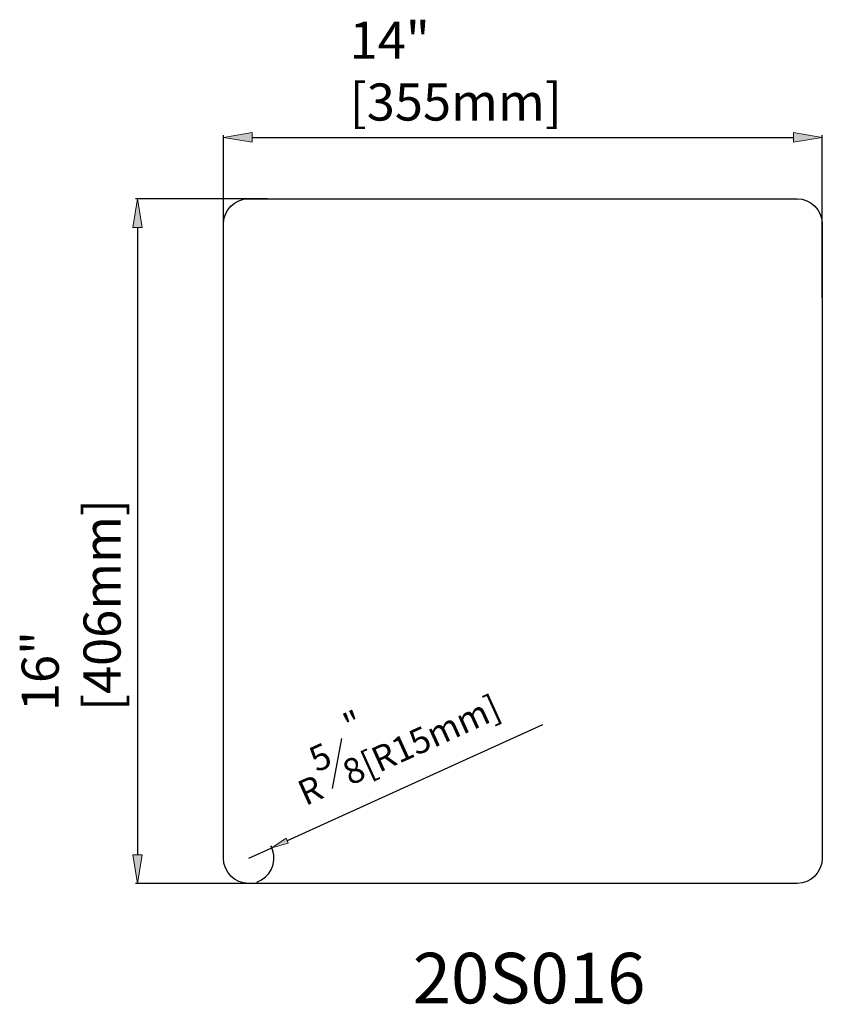
# Model space of a CAD drawing. Units: inches. Extents: x -0.7 to 8.5, y 0.2 to 11.5.
import ezdxf

# ---------------------------------------------------------------- set-up
doc = ezdxf.new("R2010")
doc.units = ezdxf.units.IN
doc.header["$MEASUREMENT"] = 0
doc.layers.get('0').update_dxf_attribs({"lineweight": 0})

# ---------------------------------------------------------------- blocks, each defined once
blk = doc.blocks.new('Block_0')
at = {"true_color": 0xff0000, "transparency": 33554687}
h = blk.add_hatch(color=1, dxfattribs=at)
h.dxf.hatch_style = 2
h.paths.add_polyline_path([(1.94, 10.228), (1.94, 10.118), (1.61, 10.173)])
h = blk.add_hatch(color=1, dxfattribs=at)
h.dxf.hatch_style = 2
h.paths.add_polyline_path([(8.17, 10.228), (8.17, 10.118), (8.5, 10.173)])
at = {"color": 1, "lineweight": 25, "true_color": 0xff0000}
for p, q in [((1.61, 8.276), (1.61, 10.197)), ((1.94, 10.173), (8.17, 10.173)), ((8.5, 8.328), (8.5, 10.197))]:
    blk.add_line(p, q, dxfattribs=at)
for points in [[(1.94, 10.228), (1.94, 10.118), (1.61, 10.173), (1.61, 10.173)], [(8.17, 10.228), (8.17, 10.118), (8.5, 10.173), (8.5, 10.173)]]:
    blk.add_lwpolyline(points, close=True)
at = {"insert": (3.062, 10.367), "char_height": 0.2, "attachment_point": 7}
blk.add_mtext('\\C1;\\c255;\\FMyriad Pro|b0|i0|c1;\\H0.426985;\\W1.000000;14" [355mm]', dxfattribs=at)
blk = doc.blocks.new('Block_1')
at = {"true_color": 0xff0000, "transparency": 33554687}
h = blk.add_hatch(color=1, dxfattribs=at)
h.dxf.hatch_style = 2
h.paths.add_polyline_path([(0.566, 9.137), (0.676, 9.137), (0.621, 9.467)])
h = blk.add_hatch(color=1, dxfattribs=at)
h.dxf.hatch_style = 2
h.paths.add_polyline_path([(0.566, 1.917), (0.676, 1.917), (0.621, 1.587)])
at = {"color": 1, "lineweight": 25, "true_color": 0xff0000}
for p, q in [((2.116, 9.467), (0.597, 9.467)), ((0.621, 9.137), (0.621, 1.917)), ((2.186, 1.587), (0.597, 1.587))]:
    blk.add_line(p, q, dxfattribs=at)
for points in [[(0.566, 9.137), (0.676, 9.137), (0.621, 9.467), (0.621, 9.467)], [(0.566, 1.917), (0.676, 1.917), (0.621, 1.587), (0.621, 1.587)]]:
    blk.add_lwpolyline(points, close=True)
at = {"insert": (0.427, 3.57), "char_height": 0.2, "attachment_point": 7, "rotation": 90}
blk.add_mtext('\\C1;\\c255;\\FMyriad Pro|b0|i0|c1;\\H0.426985;\\W1.000000;16" [406mm]', dxfattribs=at)
blk = doc.blocks.new('Block_2')
at = {"true_color": 0xff0000, "transparency": 33554687}
h = blk.add_hatch(color=1, dxfattribs=at)
h.dxf.hatch_style = 2
h.paths.add_polyline_path([(2.33, 2.108), (2.356, 2.049), (2.166, 1.998)])
at = {"color": 1, "lineweight": 25, "true_color": 0xff0000}
for p, q in [((5.281, 3.411), (2.343, 2.078)), ((2.865, 2.681), (2.972, 3.254)), ((1.901, 1.878), (2.166, 1.998))]:
    blk.add_line(p, q, dxfattribs=at)
blk.add_lwpolyline([(2.33, 2.108), (2.356, 2.049), (2.166, 1.998), (2.166, 1.998)], close=True)
blk.add_open_spline([(1.996, 1.603), (2.148, 1.655), (2.229, 1.821), (2.176, 1.973), (2.171, 1.989), (2.164, 2.005), (2.155, 2.02)], degree=3, knots=[0, 0, 0, 0, 1, 1, 1, 2, 2, 2, 2], dxfattribs=at)
at = {"char_height": 0.2, "attachment_point": 7, "rotation": 24.3986}
for s, insert in [('\\C1;\\c255;\\FMyriad Pro|b0|i0|c1;\\H0.291126;\\W1.000000;" [R15mm]', (3.278, 2.804)), ('\\C1;\\c255;\\FMyriad Pro|b0|i0|c1;\\H0.291126;\\W1.000000;5', (2.683, 2.861)), ('\\C1;\\c255;\\FMyriad Pro|b0|i0|c1;\\H0.291126;\\W1.000000;8', (3.07, 2.71)), ('\\C1;\\c255;\\FMyriad Pro|b0|i0|c1;\\H0.291126;\\W1.000000;R', (2.554, 2.476))]:
    blk.add_mtext(s, dxfattribs=dict(at, insert=insert))

msp = doc.modelspace()

# ---------------------------------------------------------------- linework, layer by layer
at = {"color": 18, "lineweight": 25, "true_color": 0x000000}
msp.add_open_spline([(1.901, 9.467), (1.74, 9.467), (1.61, 9.336), (1.61, 9.175), (1.61, 9.175), (1.61, 1.878), (1.61, 1.878), (1.61, 1.717), (1.74, 1.587), (1.901, 1.587), (1.901, 1.587), (8.209, 1.587), (8.209, 1.587), (8.37, 1.587), (8.5, 1.717), (8.5, 1.878), (8.5, 1.878), (8.5, 9.175), (8.5, 9.175), (8.5, 9.336), (8.37, 9.467), (8.209, 9.467), (8.209, 9.467), (1.901, 9.467), (1.901, 9.467)], degree=3, knots=[0, 0, 0, 0, 1, 1, 1, 2, 2, 2, 3, 3, 3, 4, 4, 4, 5, 5, 5, 6, 6, 6, 7, 7, 7, 8, 8, 8, 8], dxfattribs=at)

# ---------------------------------------------------------------- block references
for name in ['Block_0', 'Block_1', 'Block_2']:
    msp.add_blockref(name, (0, 0))

# ---------------------------------------------------------------- texts
at = {"char_height": 0.2, "attachment_point": 7}
for s, insert in [('\\C18;\\c0;\\FMyriad Pro|b0|i0|c1;\\H0.582252;\\W1.000000;20S016', (3.787, 0.206)), ('\\C18;\\c0;\\FMyriad Pro|b0|i0|c1;\\H0.582252;\\W1.000000; ', (4.606, 0.206))]:
    msp.add_mtext(s, dxfattribs=dict(at, insert=insert))

doc.saveas('drawing.dxf')
